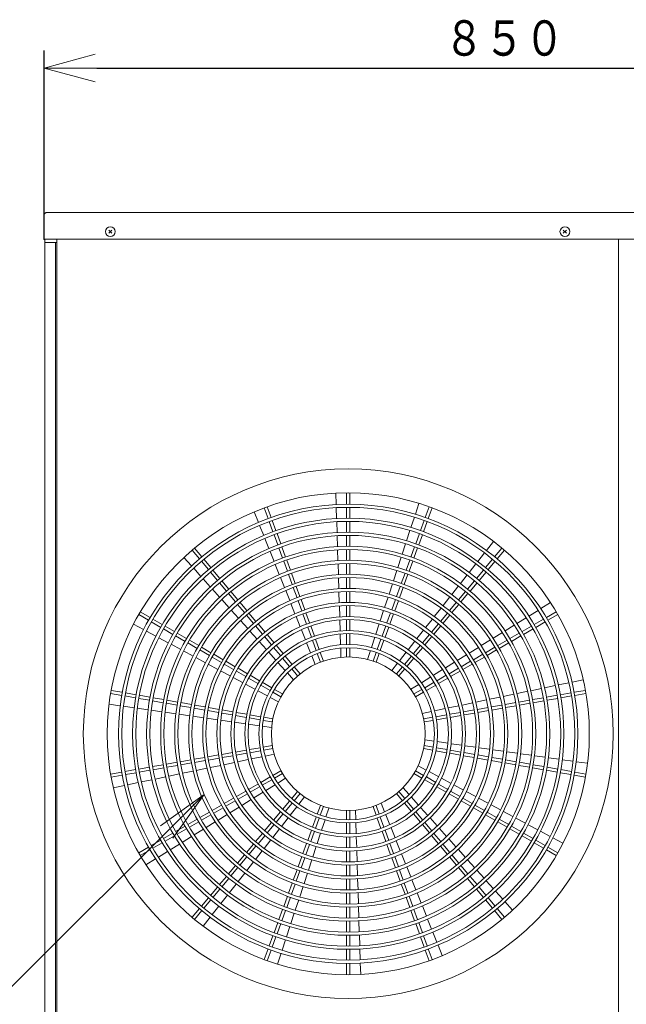
# Model space of a CAD drawing. Extents: x 0 to 5250, y 0 to 3713.
# Drawn here: x 1009 to 1438, y 2504 to 3201 of the extents above; entities that cross this region are included whole.
import ezdxf

# ---------------------------------------------------------------- set-up
doc = ezdxf.new("R2010")
doc.units = 0
doc.layers.get('0').update_dxf_attribs({"linetype": 'CONTINUOUS'})
doc.layers.add('DD0', color=7, linetype='CONTINUOUS')
doc.layers.add('M2', color=3, linetype='CONTINUOUS')
doc.styles.get("Standard").update_dxf_attribs({"font": 'txt', "bigfont": 'BIGFONT'})
doc.dimstyles.new('LEADSTYL', dxfattribs={"dimtxt": 40.000001, "dimasz": 37.500001, "dimexe": 0.18, "dimexo": 0.0625, "dimgap": 1, "dimtad": 0, "dimtih": 1, "dimtoh": 1, "dimdec": 4, "dimzin": 0, "dimdsep": 46, "dimtxsty": 'STANDARD', "dimblk1": 'OPEN', "dimblk2": 'OPEN', "dimsah": 1, "dimcen": 0.09, "dimadec": 0, "dimazin": 0, "dimtfac": 1, "dimtdec": 4, "dimtofl": 0, "dimtmove": 0, "dimatfit": 3, "dimfxl": 1, "dimtolj": 1, "dimtzin": 0, "dimarcsym": 0})
doc.dimstyles.get("Standard").update_dxf_attribs({"dimtxt": 25.000001, "dimasz": 37.500001, "dimexe": 1, "dimexo": 0, "dimgap": 0.7, "dimtad": 3, "dimtih": 1, "dimtoh": 1, "dimdsep": 46, "dimtxsty": 'STANDARD', "dimblk1": 'OPEN', "dimblk2": 'OPEN', "dimsah": 1, "dimcen": 0.09, "dimadec": 0, "dimazin": 0, "dimtfac": 1, "dimtdec": 4, "dimtofl": 0, "dimtmove": 0, "dimatfit": 3, "dimfxl": 1, "dimtolj": 1, "dimtzin": 0, "dimlwd": 13, "dimlwe": 13, "dimarcsym": 0})

# ---------------------------------------------------------------- blocks, each defined once
blk = doc.blocks.new('_OPEN')
at = {"color": 0, "lineweight": 13}
for p, q in [((-0.965926, 0.258819), (0, 0)), ((0, 0), (-1, 0)), ((0, 0), (-0.965926, -0.258819))]:
    blk.add_line(p, q, dxfattribs=at)
blk = doc.blocks.new('*D18')
for p in [(1026.213238, 3166.517519), (1663.338252, 3062.212052), (1026.213238, 3045.412052)]:
    blk.add_point(p)
at = {"layer": 'DD0', "linetype": 'CONTINUOUS'}
for p, q in [((1026.213192, 3045.412132), (1026.213192, 3179.017519)), ((1663.338317, 3062.212059), (1663.338317, 3179.017519)), ((1063.713193, 3166.517519), (1625.838316, 3166.517519))]:
    blk.add_line(p, q, dxfattribs=at)
at = {"layer": 'DD0', "xscale": 37.500001, "yscale": 37.500001, "rotation": 180}
blk.add_blockref('_OPEN', (1026.213192, 3166.517519), dxfattribs=at)
at = {"layer": 'DD0', "xscale": 37.500001, "yscale": 37.500001}
blk.add_blockref('_OPEN', (1663.338317, 3166.517519), dxfattribs=at)
at = {"layer": 'DD0', "width": 0.833333}
blk.add_text('８５０', height=25.000001, dxfattribs=at).set_placement((1309.296627, 3175.267481))

msp = doc.modelspace()

# ---------------------------------------------------------------- linework, layer by layer
at = {"layer": 'M2', "linetype": 'CONTINUOUS', "lineweight": 13}
for p, q in [((1026.213238, 3045.412052), (1026.213238, 3062.212052)), ((1028.163238, 3064.162052), (1661.763252, 3064.162052)), ((1072.004461, 3049.503274), (1074.322009, 3051.820822)), ((1074.322017, 3049.503274), (1072.004469, 3051.820822)), ((1072.462957, 3049.87968), (1072.462957, 3049.912052)), ((1393.754468, 3049.503274), (1396.072016, 3051.820822)), ((1396.072024, 3049.503274), (1393.754476, 3051.820822)), ((1026.213238, 3045.412052), (1630.743871, 3045.412052)), ((1026.888238, 1759.237023), (1026.888238, 3045.412052)), ((1033.038238, 3043.087052), (1026.888238, 3043.087052)), ((1033.038238, 3043.087052), (1034.388238, 3043.087052)), ((1034.388238, 3043.087052), (1034.388238, 1778.587024)), ((1034.388238, 3043.087052), (1035.138238, 3043.087052)), ((1035.138238, 3043.087052), (1035.288238, 3043.087052)), ((1035.288238, 1778.437024), (1035.288238, 3045.412052)), ((1432.788247, 3045.412052), (1432.788247, 1778.437024)), ((1232.740121, 2865.560063), (1232.994248, 2857.499864)), ((1240.413242, 2865.783339), (1240.413242, 2857.720655)), ((1242.663242, 2865.783339), (1242.663242, 2857.720655)), ((1174.991158, 2852.274671), (1177.98671, 2844.787477)), ((1182.125168, 2855.108843), (1184.882769, 2847.532399)), ((1184.239477, 2855.878389), (1186.997077, 2848.301944)), ((1233.065168, 2855.250475), (1233.307482, 2847.564952)), ((1240.413242, 2855.4706), (1240.413242, 2847.782901)), ((1242.663242, 2855.4706), (1242.663242, 2847.782901)), ((1291.550268, 2858.29294), (1289.032319, 2850.631914)), ((1298.837008, 2855.878389), (1296.079408, 2848.301944)), ((1300.951316, 2855.108843), (1298.193716, 2847.532399)), ((1185.652333, 2845.418039), (1188.281681, 2838.193965)), ((1187.766641, 2846.187584), (1190.395989, 2838.96351)), ((1233.378405, 2845.315495), (1233.620727, 2837.629712)), ((1240.413242, 2845.532839), (1240.413242, 2837.845112)), ((1242.663242, 2845.532839), (1242.663242, 2837.845112)), ((1288.329625, 2848.493924), (1285.928722, 2841.189018)), ((1295.309844, 2846.187584), (1292.680496, 2838.96351)), ((1297.424152, 2845.418039), (1294.794804, 2838.193965)), ((1178.822689, 2842.698), (1181.678994, 2835.558846)), ((1285.226008, 2839.050962), (1282.825024, 2831.745811)), ((1182.514998, 2833.469305), (1185.371399, 2826.329911)), ((1189.051247, 2836.079598), (1191.680605, 2828.855498)), ((1191.165556, 2836.849143), (1193.794913, 2829.625043)), ((1233.691652, 2835.380172), (1233.933984, 2827.694073)), ((1240.413242, 2835.595041), (1240.413242, 2827.90728)), ((1242.663242, 2835.595041), (1242.663242, 2827.90728)), ((1291.910929, 2836.849143), (1289.281572, 2829.625043)), ((1294.025238, 2836.079598), (1291.39588, 2828.855498)), ((1344.328226, 2831.349823), (1339.341902, 2825.012003)), ((1131.003188, 2825.142403), (1136.185782, 2818.966029)), ((1132.726788, 2826.588675), (1137.909382, 2820.412301)), ((1186.207435, 2824.240292), (1189.063954, 2817.100604)), ((1192.450174, 2826.741123), (1195.079544, 2819.51699)), ((1194.564483, 2827.510668), (1197.193852, 2820.286535)), ((1234.004912, 2825.444429), (1234.247257, 2817.757935)), ((1240.413242, 2825.657198), (1240.413242, 2817.969394)), ((1242.663242, 2825.657198), (1242.663242, 2817.969394)), ((1282.122283, 2829.607676), (1279.7212, 2822.302223)), ((1288.512002, 2827.510668), (1285.882633, 2820.286535)), ((1290.62631, 2826.741123), (1287.996941, 2819.51699)), ((1350.349697, 2826.588675), (1345.167103, 2820.412301)), ((1352.073297, 2825.142403), (1346.890703, 2818.966029)), ((1125.268755, 2820.039177), (1130.644424, 2814.028055)), ((1137.632089, 2817.242387), (1142.573646, 2811.353268)), ((1139.355689, 2818.688659), (1144.297247, 2812.79954)), ((1195.849117, 2817.402604), (1198.478501, 2810.178432)), ((1197.963426, 2818.17215), (1200.592809, 2810.947977)), ((1279.018427, 2820.16399), (1276.617221, 2812.858162)), ((1285.113059, 2818.17215), (1282.483676, 2810.947977)), ((1287.227368, 2817.402604), (1284.597984, 2810.178432)), ((1337.950351, 2823.243284), (1333.195815, 2817.200075)), ((1343.720796, 2818.688659), (1338.779238, 2812.79954)), ((1345.444396, 2817.242387), (1340.502838, 2811.353268)), ((1132.144631, 2812.35051), (1137.270414, 2806.618814)), ((1144.019959, 2809.62962), (1148.961534, 2803.74048)), ((1145.743559, 2811.075892), (1150.685134, 2805.186752)), ((1189.900028, 2815.010889), (1192.756693, 2807.870834)), ((1234.318189, 2815.508161), (1234.56055, 2807.821167)), ((1240.413242, 2815.719298), (1240.413242, 2808.03144)), ((1242.663242, 2815.719298), (1242.663242, 2808.03144)), ((1275.914408, 2810.719806), (1273.513045, 2803.413502)), ((1331.804222, 2815.431303), (1327.049526, 2809.387891)), ((1337.332926, 2811.075892), (1332.391351, 2805.186752)), ((1339.056526, 2809.62962), (1334.114951, 2803.74048)), ((1138.770667, 2804.941218), (1143.896622, 2799.209329)), ((1152.131452, 2803.463097), (1157.07305, 2797.573931)), ((1193.592815, 2805.780999), (1196.449667, 2798.640479)), ((1199.248079, 2808.064033), (1201.877481, 2800.83981)), ((1201.362387, 2808.833579), (1203.99179, 2801.609355)), ((1234.631487, 2805.571228), (1234.873868, 2797.883588)), ((1240.413242, 2805.781326), (1240.413242, 2798.093399)), ((1242.663242, 2805.781326), (1242.663242, 2798.093399)), ((1281.714097, 2808.833579), (1279.084695, 2801.609355)), ((1283.828406, 2808.064033), (1281.199004, 2800.83981)), ((1325.65788, 2807.619053), (1320.902988, 2801.575391)), ((1330.945033, 2803.463097), (1326.003435, 2797.573931)), ((1145.39693, 2797.53167), (1150.523097, 2791.799545)), ((1150.407852, 2802.016825), (1155.34945, 2796.127658)), ((1158.519375, 2795.850268), (1163.461, 2789.961068)), ((1197.28585, 2796.55049), (1200.142942, 2789.40937)), ((1202.647066, 2798.725394), (1205.276492, 2791.501106)), ((1204.761374, 2799.49494), (1207.3908, 2792.270651)), ((1234.944812, 2795.633432), (1235.18722, 2787.944935)), ((1240.413242, 2795.843261), (1240.413242, 2788.155242)), ((1242.663242, 2795.843261), (1242.663242, 2788.155242)), ((1272.81018, 2801.274989), (1270.408616, 2793.968071)), ((1278.315111, 2799.49494), (1275.685685, 2792.270651)), ((1280.429419, 2798.725394), (1277.799993, 2791.501106)), ((1319.511279, 2799.806472), (1314.756143, 2793.7625)), ((1324.55711, 2795.850268), (1319.615485, 2789.961068)), ((1332.668633, 2802.016825), (1327.727035, 2796.127658)), ((1152.023474, 2790.121809), (1157.149904, 2784.38939)), ((1156.795775, 2794.403995), (1161.7374, 2788.514796)), ((1206.046084, 2789.386668), (1208.675542, 2782.162293)), ((1208.160392, 2790.156214), (1210.78985, 2782.931838)), ((1269.705683, 2791.829352), (1267.303851, 2784.52162)), ((1274.916093, 2790.156214), (1272.286635, 2782.931838)), ((1277.030401, 2789.386668), (1274.400943, 2782.162293)), ((1313.364354, 2791.993479), (1308.608908, 2785.949114)), ((1326.28071, 2794.403995), (1321.339085, 2788.514796)), ((1158.650368, 2782.711558), (1163.777131, 2776.978765)), ((1163.183733, 2786.791122), (1168.125393, 2780.901882)), ((1164.907334, 2788.237395), (1169.848993, 2782.348154)), ((1200.979206, 2787.31918), (1203.836616, 2780.177265)), ((1235.258173, 2785.694489), (1235.500618, 2778.004825)), ((1240.413242, 2785.905073), (1240.413242, 2778.216927)), ((1242.663242, 2785.905073), (1242.663242, 2778.216927)), ((1266.600828, 2782.382625), (1264.198631, 2775.073783)), ((1307.217016, 2784.179963), (1302.461171, 2778.135089)), ((1318.169151, 2788.237395), (1313.227492, 2782.348154)), ((1319.892751, 2786.791122), (1314.951092, 2780.901882)), ((1375.942354, 2782.544157), (1369.407652, 2778.491545)), ((1384.708195, 2787.98045), (1377.854921, 2783.73027)), ((1093.213367, 2779.498413), (1100.195856, 2775.467071)), ((1094.338367, 2781.44697), (1101.320856, 2777.415628)), ((1103.26946, 2776.290601), (1109.927203, 2772.446751)), ((1165.277705, 2775.300809), (1170.4049, 2769.567534)), ((1169.571739, 2779.178194), (1174.513443, 2773.2889)), ((1171.295339, 2780.624467), (1176.237043, 2774.735172)), ((1204.672988, 2778.086805), (1207.530832, 2770.943805)), ((1209.445145, 2780.047826), (1212.074645, 2772.823332)), ((1211.559453, 2780.817371), (1214.188954, 2773.592878)), ((1235.571584, 2775.753976), (1235.814081, 2768.06266)), ((1240.413242, 2775.966715), (1240.413242, 2768.278391)), ((1242.663242, 2775.966715), (1242.663242, 2768.278391)), ((1271.517032, 2780.817371), (1268.887531, 2773.592878)), ((1273.63134, 2780.047826), (1271.00184, 2772.823332)), ((1301.069145, 2776.365768), (1296.31277, 2770.320221)), ((1311.781146, 2780.624467), (1306.839442, 2774.735172)), ((1313.504746, 2779.178194), (1308.563042, 2773.2889)), ((1367.495026, 2777.305396), (1360.960105, 2773.252648)), ((1379.807025, 2776.290601), (1373.149282, 2772.446751)), ((1388.738118, 2781.44697), (1381.755629, 2777.415628)), ((1389.863118, 2779.498413), (1382.880629, 2775.467071)), ((1089.570168, 2772.741657), (1096.677569, 2768.931638)), ((1098.661057, 2767.868362), (1105.438073, 2764.235451)), ((1102.14446, 2774.342044), (1108.802203, 2770.498194)), ((1110.750814, 2769.373163), (1117.408581, 2765.5293)), ((1111.875814, 2771.32172), (1118.533581, 2767.477857)), ((1171.905619, 2767.889417), (1177.033384, 2762.155504)), ((1175.959804, 2771.565195), (1180.901567, 2765.67583)), ((1177.683404, 2773.011467), (1182.625167, 2767.122102)), ((1208.367354, 2768.85297), (1211.225811, 2761.708437)), ((1212.844263, 2770.708824), (1215.473825, 2763.484163)), ((1214.958572, 2771.47837), (1217.588133, 2764.253709)), ((1263.495482, 2772.934405), (1261.092769, 2765.623994)), ((1268.117913, 2771.47837), (1265.488352, 2764.253709)), ((1270.232222, 2770.708824), (1267.60266, 2763.484163)), ((1294.920564, 2768.550671), (1290.163467, 2762.504206)), ((1305.393081, 2773.011467), (1300.451318, 2767.122102)), ((1307.116681, 2771.565195), (1302.174918, 2765.67583)), ((1359.047408, 2772.066455), (1352.512217, 2768.013539)), ((1371.200671, 2771.32172), (1364.542904, 2767.477857)), ((1372.325671, 2769.373163), (1365.667904, 2765.5293)), ((1380.932025, 2774.342044), (1374.274282, 2770.498194)), ((1107.421621, 2763.172143), (1114.198865, 2759.539109)), ((1119.357199, 2764.404264), (1126.014996, 2760.560384)), ((1120.4822, 2766.352821), (1127.139996, 2762.508941)), ((1129.088624, 2761.3839), (1135.746458, 2757.539998)), ((1182.347948, 2763.952101), (1187.289793, 2758.06264)), ((1184.071548, 2765.398373), (1189.013393, 2759.508912)), ((1216.243464, 2761.369597), (1218.873116, 2754.144689)), ((1218.357772, 2762.139142), (1220.987424, 2754.914234)), ((1235.885065, 2765.81123), (1236.127639, 2758.117471)), ((1240.413242, 2766.028117), (1240.413242, 2758.33953)), ((1242.663242, 2766.028117), (1242.663242, 2758.33953)), ((1260.389438, 2763.484063), (1257.985962, 2756.171329)), ((1264.718713, 2762.139142), (1262.089061, 2754.914234)), ((1266.833021, 2761.369597), (1264.203369, 2754.144689)), ((1288.771012, 2760.73434), (1284.012893, 2754.686576)), ((1299.004937, 2765.398373), (1294.063092, 2759.508912)), ((1300.728537, 2763.952101), (1295.786692, 2758.06264)), ((1342.15101, 2761.587852), (1335.615058, 2757.534465)), ((1350.599432, 2766.827292), (1344.063905, 2762.774168)), ((1353.987861, 2761.3839), (1347.330027, 2757.539998)), ((1362.594285, 2766.352821), (1355.936489, 2762.508941)), ((1363.719285, 2764.404264), (1357.061489, 2760.560384)), ((1116.182487, 2758.475761), (1122.96001, 2754.842577)), ((1124.943723, 2753.779181), (1131.721594, 2750.145811)), ((1127.963624, 2759.435342), (1134.621458, 2755.591441)), ((1136.570098, 2754.466392), (1143.227978, 2750.622464)), ((1137.695098, 2756.41495), (1144.352978, 2752.571021)), ((1178.534297, 2760.47717), (1183.662841, 2754.742386)), ((1188.736201, 2756.338877), (1193.67816, 2750.44928)), ((1190.459801, 2757.785149), (1195.40176, 2751.895552)), ((1212.062549, 2759.617062), (1214.921914, 2752.470258)), ((1236.198651, 2755.865156), (1236.405822, 2749.294281)), ((1240.413242, 2756.08916), (1240.413242, 2749.525406)), ((1242.663242, 2756.08916), (1242.663242, 2749.525406)), ((1257.282355, 2754.030559), (1255.22966, 2747.785098)), ((1292.616684, 2757.785149), (1287.674725, 2751.895552)), ((1294.340284, 2756.338877), (1289.398325, 2750.44928)), ((1333.702023, 2756.348062), (1327.165521, 2752.294334)), ((1345.381387, 2756.41495), (1338.723507, 2752.571021)), ((1346.506387, 2754.466392), (1339.848507, 2750.622464)), ((1355.112861, 2759.435342), (1348.455027, 2755.591441)), ((1133.705421, 2749.082353), (1140.483734, 2745.448746)), ((1145.176634, 2749.497407), (1151.834575, 2745.653443)), ((1146.301634, 2751.445964), (1152.959575, 2747.602)), ((1185.164022, 2753.063752), (1190.293667, 2747.327736)), ((1195.124609, 2748.725469), (1200.066737, 2742.83567)), ((1196.848209, 2750.171741), (1201.790337, 2744.281942)), ((1215.758981, 2750.378063), (1218.20103, 2744.274316)), ((1219.642787, 2752.030033), (1221.887723, 2745.862122)), ((1221.757096, 2752.799578), (1224.002032, 2746.631667)), ((1261.319389, 2752.799578), (1259.074453, 2746.631667)), ((1263.433698, 2752.030033), (1261.188762, 2745.862122)), ((1282.620079, 2752.916252), (1277.860448, 2746.866568)), ((1286.228276, 2750.171741), (1281.286148, 2744.281942)), ((1287.951876, 2748.725469), (1283.009748, 2742.83567)), ((1325.252302, 2751.107816), (1318.715072, 2747.053637)), ((1336.774851, 2751.445964), (1330.11691, 2747.602)), ((1337.899851, 2749.497407), (1331.24191, 2745.653443)), ((1142.467707, 2744.38521), (1149.246589, 2740.751298)), ((1153.783251, 2744.528374), (1160.441271, 2740.684364)), ((1154.908251, 2746.476931), (1161.566271, 2742.632921)), ((1163.514974, 2741.507837), (1170.173104, 2737.663764)), ((1191.795236, 2745.648668), (1196.926512, 2739.91083)), ((1201.513247, 2741.111787), (1205.732347, 2736.083659)), ((1203.236847, 2742.558059), (1207.455947, 2737.529932)), ((1276.467087, 2745.095549), (1272.402111, 2739.928799)), ((1279.839638, 2742.558059), (1275.620538, 2737.529932)), ((1281.563238, 2741.111787), (1277.344138, 2736.083659)), ((1308.349573, 2740.625288), (1301.809947, 2736.569622)), ((1316.801605, 2745.866966), (1310.263383, 2741.812171)), ((1319.56151, 2741.507837), (1312.903381, 2737.663764)), ((1328.168234, 2746.476931), (1321.510214, 2742.632921)), ((1329.293234, 2744.528374), (1322.635214, 2740.684364)), ((1151.230753, 2739.68766), (1158.01039, 2736.053343)), ((1159.994811, 2734.989567), (1166.775478, 2731.354698)), ((1162.389974, 2739.55928), (1169.048104, 2735.715207)), ((1170.996845, 2734.590101), (1177.655128, 2730.745939)), ((1172.121845, 2736.538658), (1178.780128, 2732.694496)), ((1198.42867, 2738.231103), (1202.81105, 2733.330687)), ((1299.895643, 2735.382432), (1293.353939, 2731.325477)), ((1310.95464, 2736.538658), (1304.296357, 2732.694496)), ((1312.07964, 2734.590101), (1305.421357, 2730.745939)), ((1320.68651, 2739.55928), (1314.028381, 2735.715207)), ((1407.819755, 2733.415808), (1399.926137, 2731.765903)), ((1073.704423, 2725.89803), (1081.644616, 2724.497959)), ((1168.760253, 2730.290732), (1175.542376, 2726.655083)), ((1179.603923, 2729.620802), (1186.262435, 2725.776508)), ((1180.728923, 2731.569359), (1187.387435, 2727.725066)), ((1189.336312, 2726.599881), (1195.02069, 2723.318004)), ((1291.438884, 2730.137822), (1285.851924, 2726.672969)), ((1293.740173, 2726.599881), (1288.055795, 2723.318004)), ((1302.347561, 2731.569359), (1295.68905, 2727.725066)), ((1303.472561, 2729.620802), (1296.81405, 2725.776508)), ((1378.263595, 2727.23805), (1370.736346, 2725.664722)), ((1387.993584, 2729.271789), (1380.466645, 2727.698526)), ((1397.723237, 2731.305458), (1390.196551, 2729.732248)), ((1409.372062, 2725.89803), (1401.431869, 2724.497959)), ((1073.313714, 2723.682212), (1081.253908, 2722.282142)), ((1083.469779, 2721.891424), (1091.040685, 2720.556469)), ((1083.860488, 2724.107242), (1091.431393, 2722.772287)), ((1093.256563, 2720.16575), (1100.827497, 2718.83079)), ((1093.647272, 2722.381567), (1101.218205, 2721.046608)), ((1103.434092, 2720.655887), (1111.005059, 2719.320921)), ((1113.220958, 2718.930199), (1120.791966, 2717.595225)), ((1177.527664, 2725.590842), (1184.311942, 2721.954037)), ((1186.29801, 2720.889379), (1192.09214, 2717.783356)), ((1188.211312, 2724.651323), (1193.89569, 2721.369447)), ((1294.865173, 2724.651323), (1289.180795, 2721.369447)), ((1339.338307, 2719.101979), (1331.80871, 2717.52816)), ((1349.070717, 2721.136224), (1341.541958, 2719.562581)), ((1358.802282, 2723.170293), (1351.274157, 2721.596782)), ((1368.533196, 2725.204225), (1361.00556, 2723.630816)), ((1369.855527, 2718.930199), (1362.284519, 2717.595225)), ((1379.642393, 2720.655887), (1372.071426, 2719.320921)), ((1389.429213, 2722.381567), (1381.85828, 2721.046608)), ((1389.819921, 2720.16575), (1382.248988, 2718.83079)), ((1399.215997, 2724.107242), (1391.645092, 2722.772287)), ((1399.606706, 2721.891424), (1392.0358, 2720.556469)), ((1409.762771, 2723.682212), (1401.822577, 2722.282142)), ((1072.201174, 2716.086892), (1080.18305, 2714.937519)), ((1082.41058, 2714.616759), (1090.021421, 2713.520815)), ((1092.249019, 2713.200046), (1099.860116, 2712.104064)), ((1103.043384, 2718.440069), (1110.614351, 2717.105104)), ((1112.830249, 2716.714381), (1120.401258, 2715.379408)), ((1122.61717, 2714.988683), (1130.188232, 2713.6537)), ((1123.007879, 2717.2045), (1130.57894, 2715.869518)), ((1132.404162, 2713.262972), (1139.975292, 2711.927978)), ((1132.79487, 2715.47879), (1140.366001, 2714.143795)), ((1142.581953, 2713.753063), (1150.153175, 2712.418052)), ((1152.369159, 2712.027314), (1159.940504, 2710.692282)), ((1310.132444, 2712.997439), (1302.597693, 2711.422543)), ((1319.869702, 2715.032698), (1312.337344, 2713.458302)), ((1329.604774, 2717.067499), (1322.074033, 2715.493441)), ((1330.707326, 2712.027314), (1323.135981, 2710.692282)), ((1340.494531, 2713.753063), (1332.92331, 2712.418052)), ((1350.281615, 2715.47879), (1342.710484, 2714.143795)), ((1350.672323, 2713.262972), (1343.101193, 2711.927978)), ((1360.068606, 2717.2045), (1352.497545, 2715.869518)), ((1360.459315, 2714.988683), (1352.888253, 2713.6537)), ((1370.246236, 2716.714381), (1362.675227, 2715.379408)), ((1380.033101, 2718.440069), (1372.462134, 2717.105104)), ((1102.087797, 2711.783283), (1109.699208, 2710.687257)), ((1111.926991, 2710.366461), (1119.538793, 2709.270378)), ((1121.766704, 2708.949564), (1129.379001, 2707.853409)), ((1131.607077, 2707.532571), (1139.220014, 2706.436325)), ((1141.448304, 2706.115456), (1149.062088, 2705.019088)), ((1142.191245, 2711.537245), (1149.762466, 2710.202235)), ((1151.97845, 2709.811497), (1159.549796, 2708.476465)), ((1161.765822, 2708.085719), (1169.337343, 2706.750656)), ((1162.15653, 2710.301537), (1169.728051, 2708.966473)), ((1171.553431, 2706.3599), (1179.12521, 2705.024791)), ((1171.944139, 2708.575717), (1179.515919, 2707.240608)), ((1181.732101, 2706.849836), (1188.196136, 2705.710052)), ((1300.391928, 2710.9615), (1293.956853, 2709.616456)), ((1301.344384, 2706.849836), (1294.880349, 2705.710052)), ((1311.132346, 2708.575717), (1303.560566, 2707.240608)), ((1311.523054, 2706.3599), (1303.951274, 2705.024791)), ((1320.919955, 2710.301537), (1313.348434, 2708.966473)), ((1321.310663, 2708.085719), (1313.739142, 2706.750656)), ((1331.098035, 2709.811497), (1323.526689, 2708.476465)), ((1340.88524, 2711.537245), (1333.314018, 2710.202235)), ((1151.290666, 2704.698178), (1158.905607, 2703.601643)), ((1161.134584, 2703.280675), (1168.75116, 2702.183905)), ((1170.980713, 2701.862854), (1178.599709, 2700.765735)), ((1180.830137, 2700.444558), (1187.337161, 2699.507561)), ((1181.341392, 2704.634018), (1187.805428, 2703.494234)), ((1301.735093, 2704.634018), (1295.271057, 2703.494234)), ((1171.553431, 2683.964189), (1179.12521, 2685.299298)), ((1181.341392, 2685.69007), (1187.805428, 2686.829854)), ((1181.732101, 2683.474253), (1188.196136, 2684.614037)), ((1301.344384, 2683.474253), (1294.880349, 2684.614037)), ((1301.735093, 2685.69007), (1295.271057, 2686.829854)), ((1302.246348, 2689.87953), (1295.739324, 2690.816527)), ((1311.523054, 2683.964189), (1303.951274, 2685.299298)), ((1312.095772, 2688.461234), (1304.476776, 2689.558353)), ((1321.941901, 2687.043413), (1314.325325, 2688.140184)), ((1331.785819, 2685.625911), (1324.170878, 2686.722446)), ((1341.628181, 2684.208632), (1334.014397, 2685.305)), ((1132.404162, 2677.061116), (1139.975292, 2678.396111)), ((1142.191245, 2678.786843), (1149.762466, 2680.121854)), ((1142.581953, 2676.571026), (1150.153175, 2677.906036)), ((1151.97845, 2680.512591), (1159.549796, 2681.847624)), ((1152.369159, 2678.296774), (1159.940504, 2679.631806)), ((1161.765822, 2682.238369), (1169.337343, 2683.573432)), ((1162.15653, 2680.022552), (1169.728051, 2681.357615)), ((1171.944139, 2681.748371), (1179.515919, 2683.08348)), ((1172.944041, 2677.326649), (1180.478792, 2678.901545)), ((1182.684557, 2679.362589), (1189.119632, 2680.707633)), ((1311.132346, 2681.748371), (1303.560566, 2683.08348)), ((1320.919955, 2680.022552), (1313.348434, 2681.357615)), ((1321.310663, 2682.238369), (1313.739142, 2683.573432)), ((1330.707326, 2678.296774), (1323.135981, 2679.631806)), ((1331.098035, 2680.512591), (1323.526689, 2681.847624)), ((1340.494531, 2676.571026), (1332.92331, 2677.906036)), ((1340.88524, 2678.786843), (1333.314018, 2680.121854)), ((1350.672323, 2677.061116), (1343.101193, 2678.396111)), ((1351.469408, 2682.791517), (1343.856471, 2683.887763)), ((1361.309781, 2681.374525), (1353.697484, 2682.470679)), ((1371.149494, 2679.957628), (1363.537692, 2681.05371)), ((1380.988688, 2678.540805), (1373.377277, 2679.636832)), ((1390.827466, 2677.124043), (1383.216369, 2678.220024)), ((1093.256563, 2670.158338), (1100.827497, 2671.493298)), ((1103.043384, 2671.884019), (1110.614351, 2673.218985)), ((1103.434092, 2669.668201), (1111.005059, 2671.003167)), ((1112.830249, 2673.609707), (1120.401258, 2674.94468)), ((1113.220958, 2671.39389), (1120.791966, 2672.728863)), ((1122.61717, 2675.335405), (1130.188232, 2676.670388)), ((1123.007879, 2673.119588), (1130.57894, 2674.45457)), ((1132.79487, 2674.845299), (1140.366001, 2676.180293)), ((1134.005768, 2669.187864), (1141.534527, 2670.761508)), ((1143.738178, 2671.222109), (1151.267775, 2672.795928)), ((1153.471711, 2673.256589), (1161.002452, 2674.830647)), ((1163.206783, 2675.291391), (1170.739141, 2676.865786)), ((1296.778475, 2669.434709), (1290.984345, 2672.540732)), ((1350.281615, 2674.845299), (1342.710484, 2676.180293)), ((1360.068606, 2673.119588), (1352.497545, 2674.45457)), ((1360.459315, 2675.335405), (1352.888253, 2676.670388)), ((1369.855527, 2671.39389), (1362.284519, 2672.728863)), ((1370.246236, 2673.609707), (1362.675227, 2674.94468)), ((1379.642393, 2669.668201), (1372.071426, 2671.003167)), ((1380.033101, 2671.884019), (1372.462134, 2673.218985)), ((1389.819921, 2670.158338), (1382.248988, 2671.493298)), ((1400.665905, 2675.707329), (1393.055064, 2676.803273)), ((1410.875311, 2674.237197), (1402.893435, 2675.386569)), ((1073.313714, 2666.641876), (1081.253908, 2668.041946)), ((1073.704423, 2664.426058), (1081.644616, 2665.826129)), ((1083.469779, 2668.432664), (1091.040685, 2669.767619)), ((1083.860488, 2666.216847), (1091.431393, 2667.551802)), ((1093.647272, 2667.942521), (1101.218205, 2669.277481)), ((1104.812889, 2663.086039), (1112.340139, 2664.659366)), ((1114.543289, 2665.119863), (1122.070925, 2666.693272)), ((1124.274202, 2667.153796), (1131.802328, 2668.727307)), ((1179.603923, 2660.703287), (1186.262435, 2664.54758)), ((1188.211312, 2665.672765), (1193.89569, 2668.954642)), ((1189.336312, 2663.724208), (1195.02069, 2667.006085)), ((1191.637601, 2660.186267), (1197.224561, 2663.65112)), ((1293.740173, 2663.724208), (1288.055795, 2667.006085)), ((1294.865173, 2665.672765), (1289.180795, 2668.954642)), ((1303.472561, 2660.703287), (1296.81405, 2664.54758)), ((1305.548821, 2664.733246), (1298.764543, 2668.370051)), ((1314.316232, 2660.033356), (1307.534109, 2663.669005)), ((1389.429213, 2667.942521), (1381.85828, 2669.277481)), ((1399.215997, 2666.216847), (1391.645092, 2667.551802)), ((1399.606706, 2668.432664), (1392.0358, 2669.767619)), ((1409.372062, 2664.426058), (1401.431869, 2665.826129)), ((1409.762771, 2666.641876), (1401.822577, 2668.041946)), ((1075.25673, 2656.908281), (1083.150348, 2658.558186)), ((1085.353248, 2659.018631), (1092.879934, 2660.591841)), ((1095.082901, 2661.0523), (1102.60984, 2662.625562)), ((1170.996845, 2655.733987), (1177.655128, 2659.578149)), ((1172.121845, 2653.78543), (1178.780128, 2657.629592)), ((1180.728923, 2658.754729), (1187.387435, 2662.599023)), ((1183.180841, 2654.941656), (1189.722546, 2658.998611)), ((1284.647815, 2652.092985), (1280.265435, 2656.993401)), ((1302.347561, 2658.754729), (1295.68905, 2662.599023)), ((1310.95464, 2653.78543), (1304.296357, 2657.629592)), ((1312.07964, 2655.733987), (1305.421357, 2659.578149)), ((1323.081674, 2655.334521), (1316.301007, 2658.96939)), ((1153.783251, 2645.795714), (1160.441271, 2649.639724)), ((1162.389974, 2650.764808), (1169.048104, 2654.608881)), ((1163.514974, 2648.816251), (1170.173104, 2652.660324)), ((1174.726912, 2649.698801), (1181.266538, 2653.754467)), ((1201.513247, 2649.212302), (1205.732347, 2654.240429)), ((1203.236847, 2647.76603), (1207.455947, 2652.794157)), ((1206.609398, 2645.228539), (1210.674374, 2650.395289)), ((1279.839638, 2647.76603), (1275.620538, 2652.794157)), ((1281.563238, 2649.212302), (1277.344138, 2654.240429)), ((1291.281249, 2644.67542), (1286.149973, 2650.413258)), ((1319.56151, 2648.816251), (1312.903381, 2652.660324)), ((1320.68651, 2650.764808), (1314.028381, 2654.608881)), ((1329.293234, 2645.795714), (1322.635214, 2649.639724)), ((1331.845732, 2650.636428), (1325.066095, 2654.270745)), ((1340.608778, 2645.938878), (1333.829896, 2649.57279)), ((1145.176634, 2640.826682), (1151.834575, 2644.670645)), ((1146.301634, 2638.878125), (1152.959575, 2642.722088)), ((1154.908251, 2643.847157), (1161.566271, 2647.691167)), ((1157.824183, 2639.216272), (1164.361413, 2643.270452)), ((1166.27488, 2644.457122), (1172.813102, 2648.511918)), ((1195.124609, 2641.598619), (1200.066737, 2647.488418)), ((1196.848209, 2640.152347), (1201.790337, 2646.042146)), ((1200.456406, 2637.407836), (1205.216037, 2643.457521)), ((1219.642787, 2638.294056), (1221.887723, 2644.461967)), ((1221.757096, 2637.52451), (1224.002032, 2643.692421)), ((1225.79413, 2636.29353), (1227.846825, 2642.53899)), ((1261.319389, 2637.52451), (1259.074453, 2643.692421)), ((1263.433698, 2638.294056), (1261.188762, 2644.461967)), ((1267.317504, 2639.946025), (1264.875455, 2646.049772)), ((1286.228276, 2640.152347), (1281.286148, 2646.042146)), ((1287.951876, 2641.598619), (1283.009748, 2647.488418)), ((1297.912463, 2637.260337), (1292.782817, 2642.996352)), ((1328.168234, 2643.847157), (1321.510214, 2647.691167)), ((1336.774851, 2638.878125), (1330.11691, 2642.722088)), ((1337.899851, 2640.826682), (1331.24191, 2644.670645)), ((1349.371064, 2641.241735), (1342.592751, 2644.875342)), ((1136.570098, 2635.857696), (1143.227978, 2639.701625)), ((1137.695098, 2633.909139), (1144.352978, 2637.753068)), ((1149.374462, 2633.976027), (1155.910964, 2638.029755)), ((1188.736201, 2633.985211), (1193.67816, 2639.874809)), ((1190.459801, 2632.538939), (1195.40176, 2638.428537)), ((1194.305473, 2629.589749), (1199.063592, 2635.637512)), ((1216.243464, 2628.954491), (1218.873116, 2636.1794)), ((1218.357772, 2628.184946), (1220.987424, 2635.409854)), ((1240.413242, 2634.234928), (1240.413242, 2640.798682)), ((1242.663242, 2634.234928), (1242.663242, 2640.798682)), ((1246.877833, 2634.458932), (1246.670663, 2641.029808)), ((1264.718713, 2628.184946), (1262.089061, 2635.409854)), ((1266.833021, 2628.954491), (1264.203369, 2636.1794)), ((1271.013936, 2630.707026), (1268.15457, 2637.85383)), ((1292.616684, 2632.538939), (1287.674725, 2638.428537)), ((1294.340284, 2633.985211), (1289.398325, 2639.874809)), ((1304.542188, 2629.846918), (1299.413644, 2635.581703)), ((1345.381387, 2633.909139), (1338.723507, 2637.753068)), ((1346.506387, 2635.857696), (1339.848507, 2639.701625)), ((1358.132762, 2636.544907), (1351.354891, 2640.178278)), ((1366.893998, 2631.848327), (1360.116475, 2635.481511)), ((1119.357199, 2625.919824), (1126.014996, 2629.763705)), ((1127.963624, 2630.888746), (1134.621458, 2634.732648)), ((1129.088624, 2628.940189), (1135.746458, 2632.784091)), ((1140.925475, 2628.736236), (1147.461426, 2632.789623)), ((1182.347948, 2626.371987), (1187.289793, 2632.261449)), ((1184.071548, 2624.925715), (1189.013393, 2630.815176)), ((1222.687047, 2626.840025), (1225.090523, 2634.152759)), ((1240.413242, 2624.295972), (1240.413242, 2631.984558)), ((1242.663242, 2624.295972), (1242.663242, 2631.984558)), ((1247.19142, 2624.512858), (1246.948846, 2632.206618)), ((1274.709131, 2621.471118), (1271.850674, 2628.615652)), ((1299.004937, 2624.925715), (1294.063092, 2630.815176)), ((1300.728537, 2626.371987), (1295.786692, 2632.261449)), ((1353.987861, 2628.940189), (1347.330027, 2632.784091)), ((1355.112861, 2630.888746), (1348.455027, 2634.732648)), ((1363.719285, 2625.919824), (1357.061489, 2629.763705)), ((1375.654864, 2627.151946), (1368.87762, 2630.78498)), ((1110.750814, 2620.950925), (1117.408581, 2624.794789)), ((1111.875814, 2619.002368), (1118.533581, 2622.846231)), ((1120.4822, 2623.971267), (1127.139996, 2627.815148)), ((1124.029077, 2618.257634), (1130.564268, 2622.310549)), ((1132.477053, 2623.496797), (1139.01258, 2627.54992)), ((1175.959804, 2618.758893), (1180.901567, 2624.648258)), ((1177.683404, 2617.312621), (1182.625167, 2623.201986)), ((1188.155921, 2621.773417), (1192.913018, 2627.819882)), ((1212.844263, 2619.615264), (1215.473825, 2626.839925)), ((1214.958572, 2618.845719), (1217.588133, 2626.07038)), ((1219.581003, 2617.389683), (1221.983716, 2624.700095)), ((1240.413242, 2614.357373), (1240.413242, 2622.045697)), ((1242.663242, 2614.357373), (1242.663242, 2622.045697)), ((1247.504901, 2614.570113), (1247.262404, 2622.261428)), ((1268.117913, 2618.845719), (1265.488352, 2626.07038)), ((1270.232222, 2619.615264), (1267.60266, 2626.839925)), ((1305.393081, 2617.312621), (1300.451318, 2623.201986)), ((1307.116681, 2618.758893), (1302.174918, 2624.648258)), ((1311.170866, 2622.434671), (1306.043101, 2628.168585)), ((1362.594285, 2623.971267), (1355.936489, 2627.815148)), ((1371.200671, 2619.002368), (1364.542904, 2622.846231)), ((1372.325671, 2620.950925), (1365.667904, 2624.794789)), ((1384.415428, 2622.455726), (1377.638412, 2626.088638)), ((1393.506317, 2617.582431), (1386.398916, 2621.39245)), ((1093.213367, 2610.825675), (1100.195856, 2614.857017)), ((1102.14446, 2615.982045), (1108.802203, 2619.825894)), ((1103.26946, 2614.033487), (1109.927203, 2617.877337)), ((1115.581459, 2613.018692), (1122.11638, 2617.07144)), ((1169.571739, 2611.145894), (1174.513443, 2617.035188)), ((1171.295339, 2609.699622), (1176.237043, 2615.588916)), ((1182.00734, 2613.95832), (1186.763715, 2620.003867)), ((1209.445145, 2610.276262), (1212.074645, 2617.500756)), ((1211.559453, 2609.506717), (1214.188954, 2616.731211)), ((1216.475657, 2607.941464), (1218.877854, 2615.250305)), ((1271.517032, 2609.506717), (1268.887531, 2616.731211)), ((1273.63134, 2610.276262), (1271.00184, 2617.500756)), ((1278.403497, 2612.237284), (1275.545653, 2619.380284)), ((1311.781146, 2609.699622), (1306.839442, 2615.588916)), ((1313.504746, 2611.145894), (1308.563042, 2617.035188)), ((1317.79878, 2615.023279), (1312.671585, 2620.756554)), ((1379.807025, 2614.033487), (1373.149282, 2617.877337)), ((1380.932025, 2615.982045), (1374.274282, 2619.825894)), ((1389.863118, 2610.825675), (1382.880629, 2614.857017)), ((1094.338367, 2608.877118), (1101.320856, 2612.90846)), ((1107.134131, 2607.779931), (1113.668833, 2611.832543)), ((1163.183733, 2603.532966), (1168.125393, 2609.422207)), ((1164.907334, 2602.086694), (1169.848993, 2607.975934)), ((1175.859469, 2606.144126), (1180.615314, 2612.188999)), ((1206.046084, 2600.93742), (1208.675542, 2608.161795)), ((1208.160392, 2600.167875), (1210.78985, 2607.39225)), ((1240.413242, 2604.419016), (1240.413242, 2612.107161)), ((1242.663242, 2604.419016), (1242.663242, 2612.107161)), ((1247.818312, 2604.629599), (1247.575867, 2612.319264)), ((1274.916093, 2600.167875), (1272.286635, 2607.39225)), ((1277.030401, 2600.93742), (1274.400943, 2608.161795)), ((1282.097279, 2603.004908), (1279.239869, 2610.146824)), ((1318.169151, 2602.086694), (1313.227492, 2607.975934)), ((1319.892751, 2603.532966), (1314.951092, 2609.422207)), ((1324.426117, 2607.612531), (1319.299354, 2613.345324)), ((1388.738118, 2608.877118), (1381.755629, 2612.90846)), ((1098.36829, 2602.343638), (1105.221564, 2606.593818)), ((1156.795775, 2595.920093), (1161.7374, 2601.809292)), ((1169.712131, 2598.330609), (1174.467577, 2604.374974)), ((1213.370802, 2598.494736), (1215.772634, 2605.802468)), ((1240.413242, 2594.480827), (1240.413242, 2602.168847)), ((1242.663242, 2594.480827), (1242.663242, 2602.168847)), ((1248.131673, 2594.690656), (1247.889265, 2602.379153)), ((1285.790635, 2593.773598), (1282.933543, 2600.914718)), ((1326.28071, 2595.920093), (1321.339085, 2601.809292)), ((1331.053011, 2600.202279), (1325.926581, 2605.934699)), ((1150.407852, 2588.307263), (1155.34945, 2594.19643)), ((1158.519375, 2594.473821), (1163.461, 2600.36302)), ((1163.565206, 2590.517616), (1168.320342, 2596.561588)), ((1202.647066, 2591.598694), (1205.276492, 2598.822982)), ((1204.761374, 2590.829149), (1207.3908, 2598.053437)), ((1210.266305, 2589.049099), (1212.667869, 2596.356017)), ((1278.315111, 2590.829149), (1275.685685, 2598.053437)), ((1280.429419, 2591.598694), (1277.799993, 2598.822982)), ((1324.55711, 2594.473821), (1319.615485, 2600.36302)), ((1332.668633, 2588.307263), (1327.727035, 2594.19643)), ((1337.679555, 2592.792418), (1332.553388, 2598.524543)), ((1144.019959, 2580.694468), (1148.961534, 2586.583609)), ((1152.131452, 2586.860991), (1157.07305, 2592.750158)), ((1157.418605, 2582.705035), (1162.173497, 2588.748697)), ((1199.248079, 2582.260055), (1201.877481, 2589.484278)), ((1201.362387, 2581.49051), (1203.99179, 2588.714733)), ((1207.162077, 2579.604282), (1209.56344, 2586.910586)), ((1240.413242, 2584.542762), (1240.413242, 2592.23069)), ((1242.663242, 2584.542762), (1242.663242, 2592.23069)), ((1248.444998, 2584.75286), (1248.202617, 2592.440501)), ((1281.714097, 2581.49051), (1279.084695, 2588.714733)), ((1283.828406, 2582.260055), (1281.199004, 2589.484278)), ((1289.48367, 2584.54309), (1286.626818, 2591.683609)), ((1330.945033, 2586.860991), (1326.003435, 2592.750158)), ((1339.056526, 2580.694468), (1334.114951, 2586.583609)), ((1344.305818, 2585.38287), (1339.179863, 2591.114759)), ((1145.743559, 2579.248196), (1150.685134, 2585.137337)), ((1151.272263, 2574.892785), (1156.026959, 2580.936198)), ((1195.849117, 2572.921484), (1198.478501, 2580.145656)), ((1240.413242, 2574.60479), (1240.413242, 2582.292648)), ((1242.663242, 2574.60479), (1242.663242, 2582.292648)), ((1248.758296, 2574.815927), (1248.515935, 2582.502921)), ((1287.227368, 2572.921484), (1284.597984, 2580.145656)), ((1293.176457, 2575.3132), (1290.319792, 2582.453255)), ((1337.332926, 2579.248196), (1332.391351, 2585.137337)), ((1350.931854, 2577.973578), (1345.806071, 2583.705274)), ((1137.632089, 2573.081702), (1142.573646, 2578.970821)), ((1139.355689, 2571.635429), (1144.297247, 2577.524549)), ((1145.126134, 2567.080804), (1149.88067, 2573.124013)), ((1197.963426, 2572.151939), (1200.592809, 2579.376111)), ((1204.058058, 2570.160098), (1206.459264, 2577.465927)), ((1249.071573, 2564.87966), (1248.829228, 2572.566154)), ((1285.113059, 2572.151939), (1282.483676, 2579.376111)), ((1296.86905, 2566.083796), (1294.012531, 2573.223485)), ((1343.720796, 2571.635429), (1338.779238, 2577.524549)), ((1345.444396, 2573.081702), (1340.502838, 2578.970821)), ((1357.80773, 2570.284912), (1352.432061, 2576.296033)), ((1131.003188, 2565.181685), (1136.185782, 2571.35806)), ((1132.726788, 2563.735413), (1137.909382, 2569.911788)), ((1192.450174, 2563.582966), (1195.079544, 2570.807098)), ((1194.564483, 2562.81342), (1197.193852, 2570.037553)), ((1200.954202, 2560.716412), (1203.355285, 2568.021866)), ((1240.413242, 2564.66689), (1240.413242, 2572.354694)), ((1242.663242, 2564.66689), (1242.663242, 2572.354694)), ((1288.512002, 2562.81342), (1285.882633, 2570.037553)), ((1290.62631, 2563.582966), (1287.996941, 2570.807098)), ((1350.349697, 2563.735413), (1345.167103, 2569.911788)), ((1352.073297, 2565.181685), (1346.890703, 2571.35806)), ((1138.748259, 2558.974265), (1143.734583, 2565.312086)), ((1189.051247, 2554.24449), (1191.680605, 2561.468591)), ((1191.165556, 2553.474945), (1193.794913, 2560.699045)), ((1197.850477, 2551.273126), (1200.251461, 2558.578278)), ((1240.413242, 2554.729047), (1240.413242, 2562.416808)), ((1242.663242, 2554.729047), (1242.663242, 2562.416808)), ((1249.384833, 2554.943917), (1249.142501, 2562.630016)), ((1291.910929, 2553.474945), (1289.281572, 2560.699045)), ((1294.025238, 2554.24449), (1291.39588, 2561.468591)), ((1300.561486, 2556.854784), (1297.705086, 2563.994177)), ((1185.652333, 2544.90605), (1188.281681, 2552.130124)), ((1240.413242, 2544.791249), (1240.413242, 2552.478976)), ((1242.663242, 2544.791249), (1242.663242, 2552.478976)), ((1249.69808, 2545.008594), (1249.455758, 2552.694376)), ((1297.424152, 2544.90605), (1294.794804, 2552.130124)), ((1304.253796, 2547.626089), (1301.397491, 2554.765242)), ((1187.766641, 2544.136504), (1190.395989, 2551.360578)), ((1194.746859, 2541.830165), (1197.147763, 2549.135071)), ((1295.309844, 2544.136504), (1292.680496, 2551.360578)), ((1308.085327, 2538.049418), (1305.089775, 2545.536611)), ((1182.125168, 2535.215245), (1184.882769, 2542.79169)), ((1184.239477, 2534.4457), (1186.997077, 2542.022144)), ((1191.526217, 2532.031148), (1194.044166, 2539.692175)), ((1240.413242, 2534.853488), (1240.413242, 2542.541187)), ((1242.663242, 2534.853488), (1242.663242, 2542.541187)), ((1250.011317, 2535.073613), (1249.769003, 2542.759137)), ((1298.837008, 2534.4457), (1296.079408, 2542.022144)), ((1300.951316, 2535.215245), (1298.193716, 2542.79169)), ((1240.413242, 2524.540749), (1240.413242, 2532.603433)), ((1242.663242, 2524.540749), (1242.663242, 2532.603433)), ((1250.336364, 2524.764025), (1250.082237, 2532.824224))]:
    msp.add_line(p, q, dxfattribs=at)
for centre in [(1073.163239, 3050.662052), (1394.913246, 3050.662052)]:
    msp.add_circle(centre, 3.525, dxfattribs=at)
for centre, radius, start, end in [((1241.538242, 2695.162044), 187.500004, 90, 270), ((1241.538242, 2695.162044), 187.500004, 270, 450), ((1241.538242, 2695.162044), 170.625004, 90, 270), ((1241.538242, 2695.162044), 170.625004, 270, 450), ((1241.538242, 2695.162044), 162.562504, 90, 270), ((1241.538242, 2695.162044), 160.312504, 90, 270), ((1241.538242, 2695.162044), 162.562504, 270, 450), ((1241.538242, 2695.162044), 160.312504, 270, 450), ((1241.538242, 2695.162044), 152.625003, 90, 270), ((1241.538242, 2695.162044), 150.375003, 90, 270), ((1241.538242, 2695.162044), 152.625003, 270, 450), ((1241.538242, 2695.162044), 150.375003, 270, 450), ((1241.538242, 2695.162044), 142.687503, 90, 270), ((1241.538242, 2695.162044), 142.687503, 270, 450), ((1241.538242, 2695.162044), 140.437503, 90, 270), ((1241.538242, 2695.162044), 140.437503, 270, 450), ((1241.538242, 2695.162044), 132.750003, 90, 270), ((1241.538242, 2695.162044), 130.500003, 90, 270), ((1241.538242, 2695.162044), 132.750003, 270, 450), ((1241.538242, 2695.162044), 130.500003, 270, 450), ((1241.538242, 2695.162044), 122.812503, 90, 270), ((1241.538242, 2695.162044), 122.812503, 270, 450), ((1241.538242, 2695.162044), 120.562503, 90, 270), ((1241.538242, 2695.162044), 120.562503, 270, 450), ((1241.538242, 2695.162044), 112.875003, 90, 270), ((1241.538242, 2695.162044), 110.625002, 90, 270), ((1241.538242, 2695.162044), 112.875003, 270, 450), ((1241.538242, 2695.162044), 110.625002, 270, 450), ((1241.538242, 2695.162044), 102.937502, 90, 270), ((1241.538242, 2695.162044), 100.687502, 90, 270), ((1241.538242, 2695.162044), 102.937502, 270, 450), ((1241.538242, 2695.162044), 100.687502, 270, 450), ((1241.538242, 2695.162044), 93.000002, 90, 270), ((1241.538242, 2695.162044), 90.750002, 90, 270), ((1241.538242, 2695.162044), 93.000002, 270, 450), ((1241.538242, 2695.162044), 90.750002, 270, 450), ((1241.538242, 2695.162044), 83.062502, 90, 270), ((1241.538242, 2695.162044), 80.812502, 90, 270), ((1241.538242, 2695.162044), 83.062502, 270, 450), ((1241.538242, 2695.162044), 80.812502, 270, 450), ((1241.538242, 2695.162044), 73.125002, 90, 270), ((1241.538242, 2695.162044), 73.125002, 270, 450), ((1241.538242, 2695.162044), 70.875002, 90, 270), ((1241.538242, 2695.162044), 70.875002, 270, 450), ((1121.316687, 2755.677315), 17.709902, 181.467581, 181.701846), ((1122.079411, 2755.697903), 18.472901, 181.69542, 181.920313), ((1241.538242, 2695.162044), 63.187501, 90, 270), ((1241.538242, 2695.162044), 60.937501, 90, 270), ((1241.538242, 2695.162044), 63.187501, 270, 450), ((1241.538242, 2695.162044), 60.937501, 270, 450), ((1241.538242, 2695.162044), 54.375001, 90, 270), ((1241.538242, 2695.162044), 54.375001, 270, 450), ((1372.938229, 2750.279825), 0.758687, 303.992609, 308.491794), ((1373.22273, 2749.980195), 0.348975, 302.539718, 312.679873), ((1109.853755, 2640.343893), 0.348975, 122.539718, 132.679873), ((1110.138256, 2640.044263), 0.758687, 123.992609, 128.491794), ((1360.997074, 2634.626185), 18.472901, 1.69542, 1.920313), ((1361.759798, 2634.646774), 17.709902, 1.467581, 1.701846)]:
    msp.add_arc(centre, radius, start, end, dxfattribs=at)
at = {"layer": 'M2', "linetype": 'CONTINUOUS', "lineweight": 13, "extrusion": (0, 0, -1)}
msp.add_open_spline([(1028.163238, 3064.162052), (1028.035632, 3064.154763), (1027.907961, 3064.147581), (1027.782812, 3064.124584), (1027.657662, 3064.101586), (1027.534896, 3064.063009), (1027.417005, 3064.013618), (1027.299114, 3063.964226), (1027.185955, 3063.90422), (1027.079876, 3063.833418), (1026.973797, 3063.762616), (1026.874636, 3063.681219), (1026.784379, 3063.590911), (1026.694123, 3063.500603), (1026.612603, 3063.401548), (1026.541872, 3063.295414), (1026.471141, 3063.189281), (1026.411008, 3063.076218), (1026.361673, 3062.958285), (1026.312337, 3062.840352), (1026.273622, 3062.71767), (1026.250706, 3062.592479), (1026.227791, 3062.467287), (1026.22047, 3062.339695), (1026.213238, 3062.212052)], degree=3, knots=[0, 0, 0, 0, 1, 1, 1, 2, 2, 2, 3, 3, 3, 4, 4, 4, 5, 5, 5, 6, 6, 6, 7, 7, 7, 8, 8, 8, 8], dxfattribs=at)

# ---------------------------------------------------------------- dimensions: what is measured, and where the dimension line sits
at = {"layer": 'DD0', "color": 7}
dim = msp.add_linear_dim(base=(1026.213238, 3166.517519), p1=(1663.338252, 3062.212052), p2=(1026.213238, 3045.412052), text='８５０', dimstyle='STANDARD', override={"dimtxt": 25.000001, "dimexe": 12.500056, "dimexo": 6.53205e-05, "dimtih": 1, "dimtoh": 1, "dimtmove": 2, "dimlwd": 13, "dimlwe": 13}, dxfattribs=at)
dim.commit()
dim.dimension.update_dxf_attribs({"geometry": '*D18', "text_midpoint": (1344.775801, 3187.76752), "dimtype": 160})

# ---------------------------------------------------------------- leaders
at = {"layer": 'DD0'}
msp.add_leader([(1139.647891, 2652.077734), (950.209925, 2463.189371), (800.209922, 2463.189371)], dimstyle='LEADSTYL', override={"dimldrblk": 'OPEN', "dimlwd": 13, "dimlwe": 13}, dxfattribs=at)

doc.saveas('drawing.dxf')
